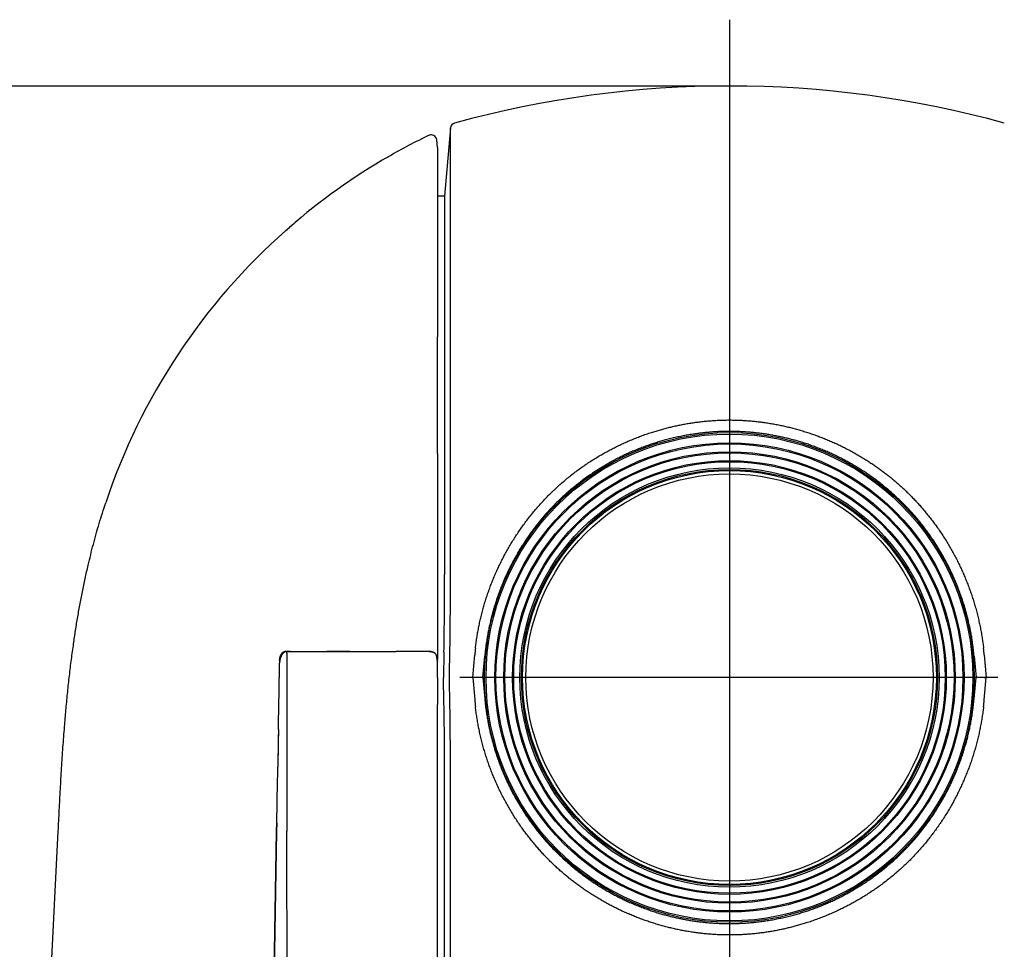
# Model space of a CAD drawing. Units: inches. Extents: x 0 to 297, y 0 to 210.
# Drawn here: x 42 to 74, y 140 to 171 of the extents above; entities that cross this region are included whole.
import ezdxf

# ---------------------------------------------------------------- set-up
doc = ezdxf.new("R2010")
doc.units = ezdxf.units.IN
doc.header["$MEASUREMENT"] = 0
doc.linetypes.add('CENTER', pattern=[50.8, 31.75, -6.35, 6.35, -6.35])
doc.linetypes.add('PHANTOM', pattern=[63.5, 31.75, -6.35, 6.35, -6.35, 6.35, -6.35])
doc.layers.add('寸法', color=11, linetype='Continuous')
doc.layers.add('形状', color=251, linetype='Continuous')

msp = doc.modelspace()

# ---------------------------------------------------------------- linework, layer by layer
at = {"layer": '寸法', "color": 21, "linetype": 'CENTER'}
for p, q in [((64.739, 170.52), (64.739, 99.938)), ((73.476, 149.12), (55.97, 149.12))]:
    msp.add_line(p, q, dxfattribs=at)
at = {"layer": '寸法', "color": 21, "linetype": 'Continuous'}
msp.add_line((64.239, 168.362), (31.813, 168.362), dxfattribs=at)
at = {"layer": '形状', "color": 3, "linetype": 'Continuous'}
for p, q in [((55.665, 166.998), (55.471, 164.78)), ((55.665, 152.72), (55.665, 166.998)), ((55.235, 166.364), (55.214, 166.61)), ((55.235, 166.364), (55.235, 160.204)), ((53.637, 166.059), (53.659, 166.072)), ((53.659, 166.071), (53.637, 166.059)), ((53.666, 166.075), (53.659, 166.071)), ((53.666, 166.075), (53.659, 166.072)), ((55.471, 164.78), (55.235, 164.78)), ((55.471, 164.78), (55.471, 152.474)), ((50.347, 163.699), (50.348, 163.7)), ((50.348, 163.7), (50.35, 163.701)), ((50.35, 163.701), (50.351, 163.703)), ((50.351, 163.703), (50.421, 163.764)), ((50.421, 163.764), (50.427, 163.769)), ((50.427, 163.769), (50.566, 163.889)), ((50.307, 163.664), (50.347, 163.699)), ((55.235, 156.407), (55.235, 160.204)), ((55.235, 156.407), (55.235, 149.705)), ((50.307, 149.966), (50.277, 149.965)), ((50.327, 149.966), (50.307, 149.966)), ((50.334, 149.915), (50.325, 149.965)), ((54.974, 149.966), (54.978, 149.966)), ((54.98, 149.966), (54.978, 149.966)), ((54.997, 149.965), (54.98, 149.966)), ((55.451, 149.939), (55.438, 149.12)), ((55.632, 149.12), (55.645, 150.058)), ((50.104, 149.676), (50.103, 149.598)), ((50.334, 149.915), (50.334, 149.565)), ((55.202, 149.843), (55.222, 149.707)), ((55.222, 149.707), (55.235, 149.705)), ((55.222, 149.707), (55.235, 149.624)), ((55.23, 149.704), (55.223, 149.704)), ((55.235, 149.705), (55.23, 149.704)), ((55.23, 149.704), (55.23, 149.655)), ((55.235, 149.12), (55.235, 149.624)), ((55.235, 149.624), (55.235, 149.624)), ((56.387, 149.12), (56.451, 149.852)), ((56.718, 149.12), (56.779, 149.816)), ((72.7, 149.816), (72.761, 149.12)), ((73.028, 149.852), (73.092, 149.12)), ((50.334, 149.564), (50.334, 149.515)), ((55.451, 148.3), (55.438, 149.12)), ((55.645, 148.182), (55.632, 149.119)), ((56.387, 149.12), (56.451, 148.388)), ((56.718, 149.12), (56.779, 148.423)), ((72.7, 148.423), (72.761, 149.12)), ((73.092, 149.12), (73.01, 149.12)), ((73.028, 149.12), (73.092, 149.12)), ((73.028, 148.388), (73.092, 149.12)), ((55.235, 144.235), (55.235, 148.237)), ((55.471, 136.472), (55.471, 145.52)), ((55.665, 136.138), (55.665, 145.52)), ((50.012, 144.376), (50.007, 144.115)), ((50.007, 144.115), (50.012, 144.376)), ((55.235, 139.112), (55.235, 144.235)), ((41.903, 123.974), (42.901, 144.116)), ((50.007, 144.115), (49.583, 119.856)), ((49.583, 119.857), (50.007, 144.115))]:
    msp.add_line(p, q, dxfattribs=at)
at = {"layer": '形状', "color": 110, "linetype": 'PHANTOM'}
for p, q in [((55.569, 152.72), (55.569, 152.72)), ((54.978, 149.966), (54.978, 149.971)), ((55.632, 149.119), (55.632, 149.12)), ((55.763, 149.12), (55.763, 149.119))]:
    msp.add_line(p, q, dxfattribs=at)
at = {"layer": '形状', "color": 3, "linetype": 'Continuous'}
for radius in [7.965, 7.92, 7.632, 7.596, 7.344, 7.308, 7.056, 7.02, 6.821, 6.768, 6.732, 6.624]:
    msp.add_circle((64.739, 149.12), radius, dxfattribs=at)
for centre, radius, start, end in [((64.739, 134.601), 33.761, 74.6407, 105.3593), ((55.845, 166.982), 0.18, 105.3593, 175), ((63.864, 148.325), 20.471, 115.794, 119.8996), ((55.034, 166.595), 0.18, 5, 115.794), ((63.858, 148.333), 20.462, 119.8971, 131.0488), ((63.864, 148.325), 20.471, 131.4714, 161.5515), ((66.221, 157.522), 1.8, 249.7941, 260), ((70.224, 155.656), 1.8, 230, 240.2059), ((-138.498, 152.861), 194.164, 359.17265, 359.95824), ((-118.436, 152.618), 173.908, 359.1173, 359.95244), ((56.337, 150.601), 1.8, 350, 0.2059), ((52.863, 30897.585), 30747.619, 269.99551, 270.001916), ((51.133, 3437.564), 3287.598, 269.98815, 270.008753), ((51.944, -1903.646), 2053.611, 89.987584, 90.00862), ((53.236, 10936.556), 10786.59, 269.995501, 270.003478), ((54.54, -1246.187), 1396.153, 89.982042, 90.026655), ((54.645, -1125.585), 1275.551, 90.0138, 90.033879), ((54.608, -472.238), 622.204, 89.96633, 90.024894), ((64.422, 149.148), 8.001, 173.3651, 174.9567), ((64.531, 149.137), 7.781, 173.4093, 174.9921), ((64.95, 149.137), 7.779, 5.0078, 6.5909), ((65.055, 149.148), 8.004, 5.0435, 6.636), ((-4213.481, 222.911), 4264.214, 358.985714, 359.014885), ((-4261.026, 223.738), 4311.766, 358.985915, 359.014565), ((3207.49, 150.745), 3157.157, 180.022318, 180.120277), ((1878.394, 148.678), 1823.159, 179.986124, 180.013876), ((64.424, 149.091), 8.004, 185.0435, 186.636), ((64.529, 149.102), 7.779, 185.0078, 186.5909), ((64.948, 149.103), 7.781, 353.4093, 354.9921), ((65.057, 149.091), 8.001, 353.3651, 354.9567), ((-117.835, 145.627), 173.307, 359.96441, 0.88366), ((-138.495, 145.378), 194.16, 0.04175, 0.82735), ((1175.276, 127.427), 1125.388, 178.981681, 179.043971), ((56.722, 146.202), 1.8, 9.7941, 20), ((-1602.086, 174.365), 1652.37, 358.960073, 359.023506), ((-1667.502, 175.516), 1717.796, 358.961279, 359.022256), ((71.275, 143.635), 1.8, 129.7941, 140), ((-10050.245, 133.1), 10100.592, 359.978466, 0.062494), ((67.657, 141.102), 1.8, 110, 120.2059)]:
    msp.add_arc(centre, radius, start, end, dxfattribs=at)
for points, knots in [([(50.504, 163.836), (50.498, 163.83), (50.472, 163.808), (50.446, 163.786), (50.427, 163.769)], [0, 0, 0, 0, 0.0246014, 0.101449, 0.101449, 0.101449, 0.101449]), ([(58.452, 154.608), (58.49, 154.652), (58.566, 154.74), (58.684, 154.869), (58.804, 154.996), (58.927, 155.119), (59.055, 155.242), (59.187, 155.364), (59.323, 155.483), (59.462, 155.6), (59.604, 155.714), (59.749, 155.825), (59.895, 155.932), (60.044, 156.036), (60.196, 156.137), (60.349, 156.234), (60.498, 156.325), (60.643, 156.408), (60.782, 156.485), (60.923, 156.56), (61.066, 156.631), (61.209, 156.701), (61.361, 156.77), (61.521, 156.84), (61.69, 156.908), (61.86, 156.974), (62.032, 157.035), (62.195, 157.09), (62.35, 157.139), (62.497, 157.182), (62.644, 157.222), (62.791, 157.26), (62.938, 157.294), (63.089, 157.327), (63.242, 157.357), (63.4, 157.385), (63.558, 157.41), (63.716, 157.432), (63.875, 157.451), (64.031, 157.466), (64.186, 157.478), (64.338, 157.487), (64.49, 157.493), (64.643, 157.497), (64.795, 157.497), (64.948, 157.495), (65.102, 157.489), (65.255, 157.481), (65.408, 157.469), (65.559, 157.455), (65.709, 157.438), (65.863, 157.418), (66.019, 157.395), (66.177, 157.368), (66.336, 157.338), (66.493, 157.305), (66.65, 157.269), (66.807, 157.229), (66.965, 157.186), (67.124, 157.14), (67.281, 157.091), (67.438, 157.038), (67.594, 156.983), (67.75, 156.924), (67.904, 156.862), (68.057, 156.797), (68.211, 156.728), (68.364, 156.656), (68.515, 156.58), (68.665, 156.502), (68.814, 156.421), (68.961, 156.336), (69.107, 156.248), (69.244, 156.162), (69.373, 156.077), (69.494, 155.995), (69.613, 155.911), (69.73, 155.824), (69.847, 155.735), (69.962, 155.644), (70.075, 155.551), (70.187, 155.455), (70.298, 155.357), (70.408, 155.257), (70.516, 155.154), (70.622, 155.049), (70.726, 154.942), (70.829, 154.832), (70.929, 154.721), (70.995, 154.646), (71.027, 154.608)], [0, 0, 0, 0, 0.174584, 0.349233, 0.523908, 0.698568, 0.873172, 1.054797, 1.236504, 1.418252, 1.599999, 1.7817, 1.963409, 2.14521, 2.327063, 2.508926, 2.690757, 2.850053, 3.009435, 3.168873, 3.328341, 3.487811, 3.647253, 3.829312, 4.011475, 4.193701, 4.375945, 4.558165, 4.71121, 4.864295, 5.017394, 5.168272, 5.319186, 5.470111, 5.629803, 5.789581, 5.949411, 6.10926, 6.269093, 6.42888, 6.581334, 6.733855, 6.886412, 7.038972, 7.191504, 7.343977, 7.497814, 7.651659, 7.805481, 7.956635, 8.107788, 8.258914, 8.419917, 8.580961, 8.742013, 8.903042, 9.064015, 9.224898, 9.390002, 9.555108, 9.720182, 9.885191, 10.051203, 10.217213, 10.383189, 10.5491, 10.718198, 10.887295, 11.056358, 11.225355, 11.395422, 11.565493, 11.735533, 11.905509, 12.051493, 12.19748, 12.343448, 12.489377, 12.636027, 12.782685, 12.929329, 13.075938, 13.224889, 13.373855, 13.522814, 13.67174, 13.821499, 13.971283, 14.121064, 14.270818, 14.270818, 14.270818, 14.270818]), ([(70.778, 154.363), (70.74, 154.408), (70.662, 154.496), (70.543, 154.625), (70.42, 154.752), (70.295, 154.876), (70.167, 154.998), (70.036, 155.116), (69.902, 155.232), (69.766, 155.345), (69.627, 155.455), (69.494, 155.556), (69.366, 155.649), (69.244, 155.734), (69.121, 155.816), (68.997, 155.896), (68.873, 155.973), (68.744, 156.049), (68.612, 156.124), (68.475, 156.198), (68.337, 156.269), (68.198, 156.338), (68.057, 156.404), (67.909, 156.47), (67.752, 156.536), (67.587, 156.601), (67.421, 156.662), (67.253, 156.72), (67.093, 156.771), (66.941, 156.816), (66.797, 156.856), (66.653, 156.893), (66.51, 156.927), (66.366, 156.958), (66.219, 156.987), (66.069, 157.014), (65.915, 157.038), (65.76, 157.06), (65.605, 157.078), (65.45, 157.094), (65.288, 157.107), (65.12, 157.117), (64.946, 157.123), (64.771, 157.126), (64.597, 157.124), (64.432, 157.12), (64.276, 157.112), (64.13, 157.102), (63.985, 157.089), (63.84, 157.074), (63.697, 157.056), (63.542, 157.034), (63.373, 157.007), (63.193, 156.973), (63.013, 156.936), (62.834, 156.894), (62.664, 156.85), (62.501, 156.805), (62.347, 156.758), (62.193, 156.708), (62.041, 156.655), (61.889, 156.599), (61.738, 156.54), (61.588, 156.478), (61.439, 156.412), (61.29, 156.342), (61.141, 156.269), (60.994, 156.193), (60.849, 156.113), (60.704, 156.031), (60.561, 155.945), (60.42, 155.856), (60.279, 155.763), (60.137, 155.665), (59.995, 155.563), (59.855, 155.457), (59.718, 155.348), (59.583, 155.237), (59.45, 155.122), (59.319, 155.003), (59.189, 154.881), (59.062, 154.756), (58.939, 154.628), (58.818, 154.497), (58.739, 154.408), (58.7, 154.363)], [0, 0, 0, 0, 0.176232, 0.352545, 0.528898, 0.705249, 0.881557, 1.058333, 1.235197, 1.412108, 1.589024, 1.765902, 1.914493, 2.063118, 2.211752, 2.358132, 2.504546, 2.65097, 2.80612, 2.961356, 3.116647, 3.271965, 3.427281, 3.582567, 3.759826, 3.937191, 4.114615, 4.292054, 4.469464, 4.618549, 4.767673, 4.916811, 5.063622, 5.21047, 5.357328, 5.513242, 5.669242, 5.825295, 5.981369, 6.13743, 6.293446, 6.467859, 6.64235, 6.81687, 6.991366, 7.165791, 7.312361, 7.458934, 7.605483, 7.749635, 7.893783, 8.037902, 8.2215, 8.405136, 8.588761, 8.772322, 8.955768, 9.117071, 9.278375, 9.439645, 9.600851, 9.763105, 9.925362, 10.087588, 10.249751, 10.415308, 10.580874, 10.746412, 10.911884, 11.078497, 11.245116, 11.411707, 11.578233, 11.75334, 11.928499, 12.10367, 12.278811, 12.453882, 12.628845, 12.806866, 12.984952, 13.16306, 13.341147, 13.51917, 13.697089, 13.697089, 13.697089, 13.697089]), ([(42.901, 144.116), (42.912, 144.345), (42.935, 144.803), (42.97, 145.487), (43.01, 146.169), (43.054, 146.849), (43.101, 147.477), (43.15, 148.056), (43.2, 148.584), (43.257, 149.112), (43.32, 149.638), (43.387, 150.134), (43.455, 150.599), (43.526, 151.035), (43.602, 151.471), (43.686, 151.906), (43.775, 152.34), (43.866, 152.742), (43.955, 153.113), (44.042, 153.452), (44.134, 153.791), (44.232, 154.129), (44.335, 154.467), (44.408, 154.691), (44.445, 154.803)], [0, 0, 0, 0, 0.688382, 1.374023, 2.057048, 2.737665, 3.416162, 3.948009, 4.478962, 5.009239, 5.539073, 6.068712, 6.510116, 6.951721, 7.393686, 7.836174, 8.279355, 8.723402, 9.07302, 9.423373, 9.774551, 10.126652, 10.479775, 10.834026, 10.834026, 10.834026, 10.834026]), ([(56.474, 150.073), (56.48, 150.128), (56.494, 150.239), (56.518, 150.404), (56.546, 150.569), (56.576, 150.733), (56.611, 150.899), (56.649, 151.066), (56.691, 151.235), (56.736, 151.403), (56.785, 151.57), (56.838, 151.737), (56.894, 151.902), (56.953, 152.067), (57.016, 152.229), (57.081, 152.389), (57.149, 152.546), (57.221, 152.702), (57.295, 152.857), (57.373, 153.011), (57.454, 153.163), (57.539, 153.314), (57.626, 153.464), (57.718, 153.613), (57.813, 153.761), (57.912, 153.907), (58.013, 154.051), (58.118, 154.194), (58.226, 154.334), (58.337, 154.473), (58.413, 154.563), (58.452, 154.608)], [0, 0, 0, 0, 0.167138, 0.334308, 0.501474, 0.668601, 0.835652, 1.009519, 1.183392, 1.357231, 1.530998, 1.705937, 1.880876, 2.055776, 2.230598, 2.402248, 2.573895, 2.745502, 2.917036, 3.089682, 3.262328, 3.434937, 3.607475, 3.783597, 3.959725, 4.135823, 4.311855, 4.489113, 4.666388, 4.843644, 5.020845, 5.020845, 5.020845, 5.020845]), ([(71.027, 154.608), (71.063, 154.566), (71.134, 154.481), (71.239, 154.351), (71.341, 154.22), (71.44, 154.086), (71.538, 153.949), (71.635, 153.807), (71.73, 153.661), (71.823, 153.513), (71.912, 153.362), (71.999, 153.21), (72.083, 153.055), (72.163, 152.899), (72.239, 152.742), (72.312, 152.585), (72.381, 152.429), (72.446, 152.271), (72.509, 152.111), (72.568, 151.95), (72.624, 151.787), (72.677, 151.623), (72.727, 151.457), (72.774, 151.288), (72.818, 151.118), (72.858, 150.946), (72.895, 150.774), (72.928, 150.6), (72.957, 150.425), (72.983, 150.249), (72.998, 150.132), (73.005, 150.073)], [0, 0, 0, 0, 0.166289, 0.332641, 0.499026, 0.665414, 0.831775, 1.006227, 1.180745, 1.355295, 1.52984, 1.705632, 1.8815, 2.057406, 2.233313, 2.404233, 2.575226, 2.746258, 2.917293, 3.089514, 3.26181, 3.434143, 3.606476, 3.782486, 3.95857, 4.134687, 4.310795, 4.488203, 4.665677, 4.843174, 5.020652, 5.020652, 5.020652, 5.020652]), ([(58.7, 154.363), (58.665, 154.322), (58.594, 154.238), (58.49, 154.11), (58.389, 153.98), (58.291, 153.847), (58.195, 153.713), (58.101, 153.575), (58.011, 153.436), (57.922, 153.294), (57.837, 153.151), (57.755, 153.005), (57.675, 152.857), (57.598, 152.707), (57.526, 152.558), (57.457, 152.409), (57.392, 152.261), (57.33, 152.111), (57.271, 151.96), (57.215, 151.807), (57.162, 151.653), (57.112, 151.498), (57.064, 151.34), (57.02, 151.181), (56.978, 151.019), (56.94, 150.857), (56.906, 150.693), (56.874, 150.529), (56.846, 150.363), (56.821, 150.197), (56.807, 150.086), (56.801, 150.03)], [0, 0, 0, 0, 0.164609, 0.329288, 0.494005, 0.658726, 0.82342, 0.990034, 1.156714, 1.323425, 1.490135, 1.658039, 1.826016, 1.994032, 2.162051, 2.323932, 2.485884, 2.647873, 2.809867, 2.972964, 3.136132, 3.299337, 3.462544, 3.629197, 3.795923, 3.962681, 4.129433, 4.297425, 4.465483, 4.633565, 4.801629, 4.801629, 4.801629, 4.801629]), ([(72.678, 150.03), (72.671, 150.085), (72.658, 150.194), (72.634, 150.358), (72.606, 150.521), (72.575, 150.684), (72.541, 150.846), (72.503, 151.007), (72.462, 151.168), (72.418, 151.327), (72.371, 151.487), (72.32, 151.645), (72.265, 151.803), (72.208, 151.959), (72.148, 152.113), (72.085, 152.265), (72.019, 152.414), (71.951, 152.562), (71.88, 152.708), (71.805, 152.853), (71.728, 152.998), (71.648, 153.14), (71.564, 153.282), (71.477, 153.423), (71.386, 153.563), (71.292, 153.701), (71.195, 153.837), (71.096, 153.972), (70.993, 154.105), (70.887, 154.235), (70.815, 154.321), (70.778, 154.363)], [0, 0, 0, 0, 0.165516, 0.331067, 0.496615, 0.662118, 0.827538, 0.993309, 1.159084, 1.324825, 1.490494, 1.657284, 1.824073, 1.990822, 2.157496, 2.320212, 2.482924, 2.645598, 2.808201, 2.971837, 3.135471, 3.299069, 3.462599, 3.629472, 3.796347, 3.963192, 4.129973, 4.297902, 4.465844, 4.633765, 4.801629, 4.801629, 4.801629, 4.801629]), ([(50.298, 149.961), (50.291, 149.958), (50.277, 149.953), (50.257, 149.942), (50.238, 149.928), (50.219, 149.911), (50.202, 149.892), (50.185, 149.869), (50.169, 149.844), (50.155, 149.816), (50.141, 149.785), (50.129, 149.75), (50.118, 149.712), (50.111, 149.676), (50.106, 149.643), (50.103, 149.613), (50.103, 149.593), (50.102, 149.583)], [0, 0, 0, 0, 0.0220232, 0.0448639, 0.0684297, 0.0936237, 0.119689, 0.1464191, 0.1772066, 0.2087368, 0.2407488, 0.2801305, 0.3200425, 0.360127, 0.390068, 0.4200325, 0.4498913, 0.4498913, 0.4498913, 0.4498913]), ([(50.104, 149.676), (50.104, 149.688), (50.106, 149.713), (50.111, 149.749), (50.118, 149.782), (50.127, 149.811), (50.136, 149.837), (50.148, 149.862), (50.161, 149.884), (50.174, 149.903), (50.188, 149.92), (50.204, 149.935), (50.22, 149.947), (50.238, 149.957), (50.253, 149.962), (50.267, 149.965), (50.274, 149.965), (50.277, 149.965)], [0, 0, 0, 0, 0.0365241, 0.0732309, 0.1096935, 0.1375486, 0.1652147, 0.1924139, 0.2189037, 0.2414669, 0.263443, 0.2846146, 0.305164, 0.3249842, 0.3439727, 0.3548588, 0.3656018, 0.3656018, 0.3656018, 0.3656018]), ([(50.325, 149.965), (50.32, 149.965), (50.311, 149.964), (50.302, 149.962), (50.298, 149.961)], [0, 0, 0, 0, 0.015358, 0.0275981, 0.0275981, 0.0275981, 0.0275981]), ([(50.326, 149.966), (50.365, 149.965), (50.407, 149.965), (50.449, 149.966), (50.453, 149.966)], [0, 0, 0, 0, 0.1156579, 0.1265997, 0.1265997, 0.1265997, 0.1265997]), ([(50.453, 149.966), (50.438, 149.966), (50.396, 149.966), (50.354, 149.966), (50.327, 149.966)], [0, 0, 0, 0, 0.0439986, 0.1257988, 0.1257988, 0.1257988, 0.1257988]), ([(54.978, 149.966), (54.984, 149.966), (54.99, 149.966), (54.997, 149.965), (54.997, 149.965)], [0, 0, 0, 0, 0.0181685, 0.01936834, 0.01936834, 0.01936834, 0.01936834]), ([(55.198, 149.857), (55.196, 149.861), (55.192, 149.87), (55.183, 149.883), (55.171, 149.896), (55.157, 149.909), (55.141, 149.92), (55.122, 149.931), (55.102, 149.94), (55.081, 149.948), (55.06, 149.955), (55.039, 149.96), (55.018, 149.963), (55.004, 149.965), (54.997, 149.965), (54.997, 149.965)], [0, 0, 0, 0, 0.0136318, 0.0296253, 0.0470686, 0.0660616, 0.086485, 0.1074798, 0.129792, 0.1530758, 0.1744311, 0.196317, 0.218297, 0.2381925, 0.2384326, 0.2384326, 0.2384326, 0.2384326]), ([(54.997, 149.965), (55.003, 149.965), (55.015, 149.964), (55.033, 149.961), (55.051, 149.957), (55.068, 149.953), (55.085, 149.947), (55.102, 149.94), (55.118, 149.933), (55.133, 149.925), (55.148, 149.916), (55.16, 149.906), (55.167, 149.9), (55.17, 149.897)], [0, 0, 0, 0, 0.0173126, 0.0358601, 0.0542754, 0.0725056, 0.0903074, 0.1084528, 0.1259883, 0.1427435, 0.1604649, 0.1771938, 0.1888192, 0.1888192, 0.1888192, 0.1888192]), ([(55.202, 149.843), (55.201, 149.847), (55.2, 149.852), (55.198, 149.857), (55.198, 149.857)], [0, 0, 0, 0, 0.0137512, 0.01491824, 0.01491824, 0.01491824, 0.01491824]), ([(58.452, 143.631), (58.416, 143.674), (58.344, 143.758), (58.24, 143.888), (58.138, 144.019), (58.039, 144.153), (57.941, 144.291), (57.844, 144.432), (57.748, 144.579), (57.656, 144.727), (57.566, 144.877), (57.48, 145.03), (57.396, 145.184), (57.316, 145.341), (57.239, 145.497), (57.167, 145.654), (57.098, 145.811), (57.033, 145.969), (56.97, 146.128), (56.911, 146.289), (56.855, 146.452), (56.802, 146.616), (56.752, 146.783), (56.705, 146.951), (56.661, 147.122), (56.621, 147.293), (56.584, 147.466), (56.551, 147.64), (56.521, 147.815), (56.496, 147.99), (56.481, 148.108), (56.474, 148.166)], [0, 0, 0, 0, 0.166289, 0.332641, 0.499026, 0.665414, 0.831775, 1.006227, 1.180745, 1.355295, 1.52984, 1.705632, 1.8815, 2.057406, 2.233313, 2.404233, 2.575226, 2.746258, 2.917293, 3.089514, 3.26181, 3.434143, 3.606476, 3.782486, 3.95857, 4.134687, 4.310795, 4.488203, 4.665677, 4.843174, 5.020652, 5.020652, 5.020652, 5.020652]), ([(56.801, 148.209), (56.807, 148.155), (56.821, 148.045), (56.845, 147.881), (56.873, 147.718), (56.904, 147.556), (56.938, 147.394), (56.975, 147.232), (57.016, 147.072), (57.061, 146.912), (57.108, 146.753), (57.159, 146.594), (57.213, 146.437), (57.271, 146.28), (57.331, 146.126), (57.394, 145.974), (57.459, 145.825), (57.528, 145.678), (57.599, 145.531), (57.673, 145.386), (57.751, 145.242), (57.831, 145.099), (57.915, 144.957), (58.002, 144.817), (58.093, 144.677), (58.187, 144.538), (58.283, 144.402), (58.383, 144.267), (58.486, 144.135), (58.592, 144.004), (58.664, 143.919), (58.7, 143.876)], [0, 0, 0, 0, 0.165516, 0.331067, 0.496615, 0.662118, 0.827538, 0.993309, 1.159084, 1.324825, 1.490494, 1.657284, 1.824073, 1.990822, 2.157496, 2.320212, 2.482924, 2.645598, 2.808201, 2.971837, 3.135471, 3.299069, 3.462599, 3.629472, 3.796347, 3.963192, 4.129973, 4.297902, 4.465844, 4.633765, 4.801629, 4.801629, 4.801629, 4.801629]), ([(70.778, 143.876), (70.814, 143.918), (70.885, 144.002), (70.989, 144.13), (71.09, 144.26), (71.188, 144.392), (71.284, 144.527), (71.377, 144.664), (71.468, 144.804), (71.556, 144.945), (71.642, 145.089), (71.724, 145.235), (71.804, 145.383), (71.88, 145.532), (71.953, 145.681), (72.022, 145.83), (72.087, 145.979), (72.148, 146.128), (72.208, 146.279), (72.264, 146.432), (72.317, 146.586), (72.367, 146.742), (72.414, 146.899), (72.459, 147.059), (72.5, 147.22), (72.538, 147.382), (72.573, 147.546), (72.605, 147.711), (72.633, 147.876), (72.657, 148.043), (72.671, 148.154), (72.678, 148.209)], [0, 0, 0, 0, 0.164609, 0.329288, 0.494005, 0.658726, 0.82342, 0.990034, 1.156714, 1.323425, 1.490135, 1.658039, 1.826016, 1.994032, 2.162051, 2.323932, 2.485884, 2.647873, 2.809867, 2.972964, 3.136132, 3.299337, 3.462544, 3.629197, 3.795923, 3.962681, 4.129433, 4.297425, 4.465483, 4.633565, 4.801629, 4.801629, 4.801629, 4.801629]), ([(73.005, 148.167), (72.998, 148.111), (72.985, 148.001), (72.96, 147.835), (72.933, 147.67), (72.902, 147.506), (72.868, 147.34), (72.83, 147.173), (72.788, 147.004), (72.742, 146.836), (72.693, 146.669), (72.641, 146.503), (72.585, 146.337), (72.525, 146.173), (72.463, 146.01), (72.397, 145.851), (72.329, 145.693), (72.258, 145.537), (72.183, 145.382), (72.106, 145.228), (72.024, 145.076), (71.94, 144.925), (71.852, 144.775), (71.761, 144.626), (71.665, 144.478), (71.567, 144.332), (71.465, 144.188), (71.361, 144.045), (71.252, 143.905), (71.141, 143.767), (71.065, 143.676), (71.027, 143.631)], [0, 0, 0, 0, 0.167138, 0.334308, 0.501474, 0.668601, 0.835652, 1.009519, 1.183392, 1.357231, 1.530998, 1.705937, 1.880876, 2.055776, 2.230598, 2.402248, 2.573895, 2.745502, 2.917036, 3.089682, 3.262328, 3.434937, 3.607475, 3.783597, 3.959725, 4.135823, 4.311855, 4.489113, 4.666388, 4.843644, 5.020845, 5.020845, 5.020845, 5.020845]), ([(50.065, 147.427), (50.06, 147.152), (50.053, 146.744), (50.046, 146.337), (50.044, 146.205)], [0, 0, 0, 0, 0.826563, 1.222252, 1.222252, 1.222252, 1.222252]), ([(58.7, 143.876), (58.739, 143.832), (58.817, 143.744), (58.936, 143.614), (59.059, 143.487), (59.184, 143.363), (59.312, 143.242), (59.443, 143.123), (59.577, 143.007), (59.713, 142.894), (59.851, 142.784), (59.985, 142.683), (60.113, 142.591), (60.235, 142.506), (60.358, 142.423), (60.481, 142.344), (60.606, 142.267), (60.734, 142.191), (60.867, 142.115), (61.003, 142.041), (61.141, 141.97), (61.281, 141.901), (61.421, 141.836), (61.57, 141.769), (61.727, 141.704), (61.892, 141.638), (62.058, 141.577), (62.226, 141.519), (62.386, 141.468), (62.538, 141.423), (62.682, 141.383), (62.825, 141.347), (62.969, 141.313), (63.112, 141.281), (63.259, 141.252), (63.41, 141.225), (63.564, 141.201), (63.719, 141.179), (63.874, 141.161), (64.029, 141.146), (64.191, 141.133), (64.359, 141.123), (64.533, 141.116), (64.707, 141.114), (64.882, 141.115), (65.047, 141.12), (65.203, 141.127), (65.349, 141.137), (65.494, 141.15), (65.638, 141.165), (65.781, 141.183), (65.937, 141.205), (66.105, 141.232), (66.286, 141.266), (66.466, 141.304), (66.644, 141.345), (66.815, 141.389), (66.977, 141.435), (67.132, 141.481), (67.285, 141.531), (67.438, 141.584), (67.59, 141.64), (67.741, 141.699), (67.891, 141.762), (68.04, 141.828), (68.189, 141.897), (68.338, 141.97), (68.485, 142.046), (68.63, 142.126), (68.774, 142.208), (68.917, 142.294), (69.058, 142.383), (69.2, 142.476), (69.342, 142.574), (69.484, 142.677), (69.623, 142.782), (69.761, 142.891), (69.896, 143.002), (70.029, 143.118), (70.16, 143.236), (70.29, 143.359), (70.416, 143.484), (70.54, 143.612), (70.661, 143.742), (70.74, 143.831), (70.778, 143.876)], [0, 0, 0, 0, 0.176232, 0.352545, 0.528898, 0.705249, 0.881557, 1.058333, 1.235197, 1.412108, 1.589024, 1.765902, 1.914493, 2.063118, 2.211752, 2.358132, 2.504546, 2.65097, 2.80612, 2.961356, 3.116647, 3.271965, 3.427281, 3.582567, 3.759826, 3.937191, 4.114615, 4.292054, 4.469464, 4.618549, 4.767673, 4.916811, 5.063622, 5.21047, 5.357328, 5.513242, 5.669242, 5.825295, 5.981369, 6.13743, 6.293446, 6.467859, 6.64235, 6.81687, 6.991366, 7.165791, 7.312361, 7.458934, 7.605483, 7.749635, 7.893783, 8.037902, 8.2215, 8.405136, 8.588761, 8.772322, 8.955768, 9.117071, 9.278375, 9.439645, 9.600851, 9.763105, 9.925362, 10.087588, 10.249751, 10.415308, 10.580874, 10.746412, 10.911884, 11.078497, 11.245116, 11.411707, 11.578233, 11.75334, 11.928499, 12.10367, 12.278811, 12.453882, 12.628845, 12.806866, 12.984952, 13.16306, 13.341147, 13.51917, 13.697089, 13.697089, 13.697089, 13.697089]), ([(71.027, 143.631), (70.989, 143.587), (70.913, 143.499), (70.795, 143.37), (70.675, 143.244), (70.552, 143.12), (70.424, 142.997), (70.292, 142.876), (70.155, 142.756), (70.016, 142.639), (69.874, 142.525), (69.73, 142.415), (69.584, 142.307), (69.435, 142.203), (69.283, 142.102), (69.13, 142.005), (68.98, 141.915), (68.836, 141.831), (68.697, 141.754), (68.556, 141.68), (68.413, 141.608), (68.269, 141.539), (68.118, 141.469), (67.957, 141.4), (67.789, 141.331), (67.619, 141.266), (67.447, 141.204), (67.284, 141.149), (67.128, 141.1), (66.981, 141.057), (66.834, 141.017), (66.687, 140.98), (66.541, 140.945), (66.39, 140.912), (66.236, 140.882), (66.079, 140.854), (65.921, 140.829), (65.763, 140.807), (65.604, 140.789), (65.447, 140.773), (65.293, 140.761), (65.141, 140.752), (64.988, 140.746), (64.836, 140.743), (64.683, 140.742), (64.53, 140.745), (64.377, 140.75), (64.223, 140.759), (64.071, 140.77), (63.92, 140.784), (63.769, 140.801), (63.616, 140.821), (63.46, 140.844), (63.301, 140.871), (63.143, 140.901), (62.986, 140.934), (62.829, 140.971), (62.671, 141.01), (62.513, 141.053), (62.355, 141.099), (62.197, 141.149), (62.04, 141.201), (61.884, 141.257), (61.729, 141.316), (61.575, 141.377), (61.421, 141.443), (61.268, 141.511), (61.115, 141.584), (60.964, 141.659), (60.814, 141.737), (60.665, 141.819), (60.517, 141.904), (60.372, 141.991), (60.235, 142.078), (60.106, 142.162), (59.985, 142.244), (59.866, 142.329), (59.748, 142.415), (59.632, 142.504), (59.517, 142.595), (59.404, 142.688), (59.291, 142.784), (59.18, 142.882), (59.071, 142.983), (58.963, 143.085), (58.857, 143.19), (58.752, 143.298), (58.65, 143.407), (58.55, 143.518), (58.484, 143.593), (58.452, 143.631)], [0, 0, 0, 0, 0.174584, 0.349233, 0.523908, 0.698568, 0.873172, 1.054797, 1.236504, 1.418252, 1.599999, 1.7817, 1.963409, 2.14521, 2.327063, 2.508926, 2.690757, 2.850053, 3.009435, 3.168873, 3.328341, 3.487811, 3.647253, 3.829312, 4.011475, 4.193701, 4.375945, 4.558165, 4.71121, 4.864295, 5.017394, 5.168272, 5.319186, 5.470111, 5.629803, 5.789581, 5.949411, 6.10926, 6.269093, 6.42888, 6.581334, 6.733855, 6.886412, 7.038972, 7.191504, 7.343977, 7.497814, 7.651659, 7.805481, 7.956635, 8.107788, 8.258914, 8.419917, 8.580961, 8.742013, 8.903042, 9.064015, 9.224898, 9.390002, 9.555108, 9.720182, 9.885191, 10.051203, 10.217213, 10.383189, 10.5491, 10.718198, 10.887295, 11.056358, 11.225355, 11.395422, 11.565493, 11.735533, 11.905509, 12.051493, 12.19748, 12.343448, 12.489377, 12.636027, 12.782685, 12.929329, 13.075938, 13.224889, 13.373855, 13.522814, 13.67174, 13.821499, 13.971283, 14.121064, 14.270818, 14.270818, 14.270818, 14.270818])]:
    msp.add_open_spline(points, degree=3, knots=knots, dxfattribs=at)

doc.saveas('drawing.dxf')
